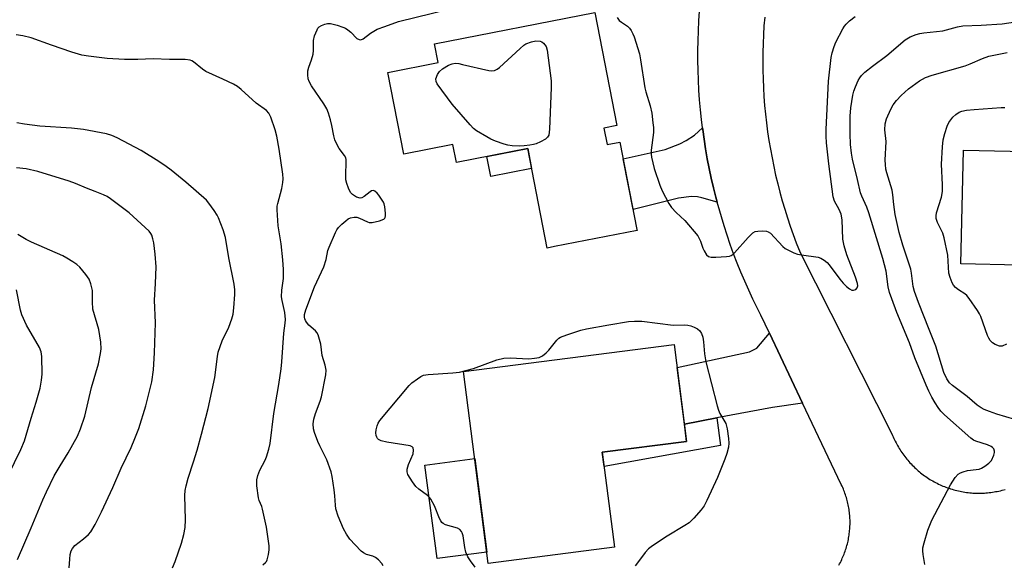
# Model space of a CAD drawing. Units: inches. Extents: x 1255768 to 1261768, y 553452 to 557452.
# Drawn here: x 1256058 to 1256351, y 556147 to 556308 of the extents above; entities that cross this region are included whole.
import ezdxf

# ---------------------------------------------------------------- set-up
doc = ezdxf.new("R2010")
doc.units = ezdxf.units.IN
doc.header["$MEASUREMENT"] = 0
for name, color, linetype in [('BLDG-Footprint', 5, 'Continuous'), ('CULTRL-Pad', 6, 'Continuous'), ('TRANS-Driveway', 251, 'Continuous'), ('TRANS-Non Street Sidewalk', 7, 'Continuous'), ('TRANS-Road', 130, 'Continuous'), ('Undefined', 1, 'Continuous')]:
    doc.layers.add(name, color=color, linetype=linetype)

msp = doc.modelspace()

# ---------------------------------------------------------------- linework, layer by layer
at = {"layer": 'BLDG-Footprint'}
for points, elevation in [([(1256232.09, 556276.12), (1256233.04, 556271.25), (1256236.81, 556271.98), (1256236.82, 556271.94), (1256241.89, 556245.96), (1256241.94, 556245.72), (1256217.33, 556240.91), (1256215.19, 556240.49), (1256209.41, 556270.04), (1256188.19, 556265.9), (1256187.14, 556271.27), (1256172.59, 556268.42), (1256167.85, 556292.66), (1256182.77, 556295.58), (1256181.68, 556301.15), (1256229.4, 556310.47), (1256235.96, 556276.87)], 447.34), ([(1256380.62, 556268.66), (1256379.53, 556217.02), (1256355.22, 556217.54), (1256355.59, 556235.39), (1256338.27, 556235.75), (1256338.99, 556269.54)], 452.49), ([(1256235.23, 556151.55), (1256197.67, 556146.73), (1256190.34, 556203.78), (1256252.97, 556211.84), (1256256.67, 556183.04), (1256231.6, 556179.82)], 448.6)]:
    msp.add_lwpolyline(points, close=True, dxfattribs=dict(at, elevation=elevation))
at = {"layer": 'CULTRL-Pad'}
for points in [[(1256210.57, 556264.14), (1256198.43, 556261.78), (1256197.24, 556267.67), (1256209.41, 556270.04)], [(1256197.23, 556150.14), (1256182.46, 556148.21), (1256178.83, 556175.97), (1256193.66, 556177.91)]]:
    msp.add_lwpolyline(points, close=True, dxfattribs=at)
at = {"layer": 'TRANS-Driveway'}
for points in [[(1256265.75, 556254.15), (1256261.19, 556255.37), (1256259.92, 556255.71), (1256258.1, 556255.8), (1256254.3, 556255.34), (1256240.73, 556251.91), (1256237.78, 556267.01), (1256250.29, 556269.75), (1256254.69, 556271.41), (1256256.55, 556272.49), (1256259, 556274.06), (1256261.4, 556276.2), (1256261.45, 556275.74), (1256261.86, 556272.83), (1256262.32, 556269.93), (1256262.83, 556267.04), (1256263.39, 556264.15), (1256264, 556261.28), (1256264.66, 556258.42), (1256265.37, 556255.57)], [(1256291.19, 556194.37), (1256282.2, 556193.1), (1256265.63, 556190), (1256256.01, 556188.19), (1256253.85, 556204.99), (1256275.35, 556209.65), (1256277.6, 556210.72), (1256281.3, 556215.17)]]:
    msp.add_lwpolyline(points, close=True, dxfattribs=at)
at = {"layer": 'TRANS-Non Street Sidewalk'}
msp.add_lwpolyline([(1256256.01, 556188.19), (1256265.63, 556190), (1256266.73, 556181.85), (1256232.14, 556175.61), (1256231.6, 556179.82), (1256256.67, 556183.04)], close=True, dxfattribs=at)
at = {"layer": 'TRANS-Road'}
for points in [[(1256301.97, 556146.29), (1256302.19, 556146.68), (1256302.4, 556147.08), (1256302.6, 556147.48), (1256302.8, 556147.89), (1256302.98, 556148.3), (1256303.17, 556148.71), (1256303.34, 556149.12), (1256303.51, 556149.54), (1256303.67, 556149.96), (1256303.82, 556150.38), (1256303.97, 556150.81), (1256304.11, 556151.24), (1256304.24, 556151.67), (1256304.36, 556152.1), (1256304.48, 556152.54), (1256304.58, 556152.98), (1256304.68, 556153.42), (1256304.78, 556153.86), (1256304.86, 556154.3), (1256304.94, 556154.74), (1256305.01, 556155.19), (1256305.07, 556155.63), (1256305.12, 556156.08), (1256305.17, 556156.53), (1256305.21, 556156.98), (1256305.24, 556157.43), (1256305.26, 556157.88), (1256305.28, 556158.33), (1256305.28, 556158.78), (1256305.28, 556159.23), (1256305.27, 556159.68), (1256305.25, 556160.13), (1256305.23, 556160.58), (1256305.19, 556161.03), (1256305.16, 556161.48), (1256305.11, 556161.93), (1256305.05, 556162.37), (1256304.99, 556162.82), (1256304.92, 556163.26), (1256304.84, 556163.71), (1256304.75, 556164.15), (1256304.65, 556164.59), (1256304.55, 556165.03), (1256304.44, 556165.46), (1256304.32, 556165.9), (1256304.2, 556166.33), (1256304.07, 556166.76), (1256303.93, 556167.19), (1256303.78, 556167.62), (1256303.62, 556168.04), (1256303.46, 556168.46), (1256303.29, 556168.88), (1256303.11, 556169.29), (1256302.93, 556169.7), (1256302.69, 556170.21), (1256291.19, 556194.37), (1256281.3, 556215.17), (1256278.75, 556220.52), (1256276.4, 556225.26), (1256275.16, 556227.92), (1256273.96, 556230.6), (1256272.81, 556233.31), (1256271.72, 556236.03), (1256270.66, 556238.77), (1256269.66, 556241.53), (1256268.71, 556244.31), (1256267.8, 556247.1), (1256265.75, 556254.15), (1256265.37, 556255.57), (1256264.66, 556258.42), (1256264, 556261.28), (1256263.39, 556264.15), (1256262.83, 556267.04), (1256262.32, 556269.93), (1256261.86, 556272.83), (1256261.45, 556275.74), (1256261.4, 556276.2), (1256261.1, 556278.65), (1256260.79, 556281.57), (1256260.53, 556284.5), (1256260.33, 556287.43), (1256260.18, 556290.36), (1256260.07, 556293.3), (1256260.03, 556296.23), (1256260.03, 556299.17), (1256260.08, 556302.1), (1256260.18, 556305.04), (1256260.33, 556307.97), (1256260.54, 556310.9)], [(1256279.89, 556309.12), (1256279.68, 556306.5), (1256279.52, 556303.88), (1256279.41, 556301.26), (1256279.33, 556298.63), (1256279.31, 556296), (1256279.33, 556293.38), (1256279.4, 556290.75), (1256279.52, 556288.13), (1256279.67, 556285.51), (1256279.88, 556282.89), (1256280.13, 556280.27), (1256280.43, 556277.66), (1256280.77, 556275.06), (1256281.16, 556272.47), (1256281.59, 556269.87), (1256282.07, 556267.29), (1256282.59, 556264.72), (1256283.16, 556262.15), (1256283.77, 556259.6), (1256284.43, 556257.06), (1256285.13, 556254.53), (1256285.88, 556252.01), (1256286.66, 556249.51), (1256287.5, 556247.01), (1256288.37, 556244.54), (1256289.29, 556242.08), (1256290.44, 556239.18), (1256317.76, 556185.27), (1256317.94, 556184.82), (1256318.13, 556184.37), (1256318.32, 556183.93), (1256318.53, 556183.49), (1256318.74, 556183.06), (1256318.96, 556182.62), (1256319.18, 556182.2), (1256319.42, 556181.77), (1256319.66, 556181.35), (1256319.91, 556180.94), (1256320.16, 556180.52), (1256320.43, 556180.12), (1256320.7, 556179.72), (1256320.97, 556179.32), (1256321.26, 556178.93), (1256321.55, 556178.54), (1256321.84, 556178.16), (1256322.15, 556177.78), (1256322.46, 556177.41), (1256322.78, 556177.04), (1256323.1, 556176.68), (1256323.43, 556176.32), (1256323.77, 556175.98), (1256324.11, 556175.63), (1256324.45, 556175.3), (1256324.81, 556174.96), (1256325.17, 556174.64), (1256325.53, 556174.32), (1256325.9, 556174.01), (1256326.27, 556173.71), (1256326.66, 556173.41), (1256327.04, 556173.11), (1256327.43, 556172.83), (1256327.83, 556172.55), (1256328.23, 556172.28), (1256328.64, 556172.01), (1256329.05, 556171.75), (1256329.46, 556171.51), (1256329.88, 556171.26), (1256330.3, 556171.03), (1256330.73, 556170.8), (1256331.16, 556170.58), (1256331.6, 556170.36), (1256332.04, 556170.16), (1256332.48, 556169.96), (1256332.92, 556169.77), (1256333.37, 556169.59), (1256333.82, 556169.41), (1256334.28, 556169.25), (1256334.73, 556169.09), (1256335.2, 556168.93), (1256335.66, 556168.79), (1256336.12, 556168.66), (1256336.59, 556168.53), (1256337.06, 556168.41), (1256337.53, 556168.31), (1256338, 556168.2), (1256338.48, 556168.11), (1256338.96, 556168.02), (1256339.43, 556167.95), (1256339.91, 556167.88), (1256340.39, 556167.82), (1256340.87, 556167.77), (1256341.36, 556167.72), (1256341.84, 556167.69), (1256342.32, 556167.66), (1256342.81, 556167.64), (1256343.29, 556167.64), (1256343.78, 556167.63), (1256344.26, 556167.64), (1256344.75, 556167.66), (1256345.23, 556167.68), (1256345.71, 556167.71), (1256346.19, 556167.76), (1256346.68, 556167.8), (1256347.16, 556167.86), (1256347.64, 556167.93), (1256348.11, 556168), (1256348.59, 556168.09), (1256349.07, 556168.18), (1256349.54, 556168.28), (1256350.01, 556168.38), (1256350.48, 556168.5), (1256351.39, 556168.75)]]:
    msp.add_lwpolyline(points, dxfattribs=at)
at = {"layer": 'Undefined'}
for points, elevation in [([(1256166.42, 556146.05), (1256165.99, 556146.78), (1256165.02, 556147.85), (1256164.14, 556148.56), (1256163.37, 556148.9), (1256161.45, 556149.44), (1256160.57, 556149.9), (1256159.91, 556150.41), (1256158.06, 556152.26), (1256156.47, 556153.97), (1256155.48, 556155.44), (1256154.62, 556157), (1256153.08, 556160.85), (1256152.39, 556162.99), (1256152.21, 556164.04), (1256152.04, 556166.89), (1256151.85, 556168.6), (1256151.25, 556172.57), (1256150.92, 556173.97), (1256149.67, 556177.53), (1256147.59, 556181.7), (1256147.02, 556183.02), (1256146.01, 556185.7), (1256145.71, 556186.79), (1256145.63, 556188.21), (1256145.75, 556189.63), (1256146.25, 556191.28), (1256147.66, 556194.98), (1256148.07, 556196.27), (1256149.38, 556202.85), (1256149.42, 556204.24), (1256149.19, 556205.66), (1256148.29, 556208.52), (1256147.84, 556211.92), (1256147.5, 556213.33), (1256147.07, 556214.69), (1256146.69, 556215.43), (1256146.33, 556215.87), (1256144.34, 556217.59), (1256143.57, 556218.47), (1256143.28, 556218.97), (1256143.1, 556219.48), (1256143.02, 556219.98), (1256143.04, 556220.69), (1256143.43, 556222.1), (1256146.02, 556228.99), (1256148.78, 556234.94), (1256149.42, 556237.09), (1256149.97, 556239.71), (1256150.31, 556240.78), (1256152.21, 556245.1), (1256152.61, 556245.88), (1256153.11, 556246.59), (1256154.15, 556247.63), (1256155.27, 556248.6), (1256155.97, 556249.12), (1256156.72, 556249.49), (1256157.76, 556249.68), (1256158.56, 556249.63), (1256159.37, 556249.36), (1256161.75, 556248.23), (1256162.29, 556248.09), (1256163.11, 556248.1), (1256165.36, 556248.59), (1256166.61, 556249.06), (1256166.95, 556249.36), (1256167.05, 556249.56), (1256167.15, 556250.02), (1256167.16, 556250.81), (1256166.93, 556252.77), (1256166.72, 556253.58), (1256166.51, 556254.08), (1256165.95, 556255.04), (1256165.16, 556256.18), (1256164.59, 556256.84), (1256163.98, 556257.37), (1256163.55, 556257.56), (1256162.93, 556257.46), (1256162.51, 556257.2), (1256160.79, 556255.77), (1256160.05, 556255.39), (1256159.54, 556255.33), (1256158.49, 556255.62), (1256157.26, 556256.35), (1256156.73, 556256.98), (1256156.11, 556258.29), (1256155.61, 556259.67), (1256155.36, 556260.8), (1256155.33, 556262.23), (1256155.46, 556265.98), (1256155.4, 556266.81), (1256155.27, 556267.33), (1256154.87, 556268.03), (1256153.29, 556270.03), (1256152.62, 556271.31), (1256152.05, 556272.63), (1256151.7, 556273.84), (1256151.12, 556276.95), (1256150.72, 556278.61), (1256150.17, 556280.52), (1256149.64, 556281.81), (1256148.78, 556283.31), (1256145.08, 556288.71), (1256144.38, 556290), (1256144.13, 556290.82), (1256143.99, 556291.97), (1256144.02, 556293.12), (1256144.32, 556294.25), (1256145.14, 556296.45), (1256145.59, 556298.08), (1256145.7, 556299.23), (1256145.71, 556302.2), (1256145.99, 556303.58), (1256146.74, 556305.37), (1256147.03, 556305.82), (1256147.39, 556306.19), (1256148.07, 556306.6), (1256149.08, 556307.01), (1256149.87, 556307.2), (1256150.72, 556307.22), (1256152.72, 556306.72), (1256154.4, 556306.15), (1256155.2, 556305.79), (1256155.9, 556305.35), (1256156.77, 556304.65), (1256158.63, 556302.74), (1256159.26, 556302.42), (1256159.75, 556302.41), (1256160.43, 556302.67), (1256162.63, 556304.33), (1256164.67, 556305.49), (1256166.89, 556306.36), (1256171.02, 556307.78), (1256185.93, 556311.43)], 446), ([(1256235.99, 556309.01), (1256236.65, 556308.1), (1256237.31, 556307.59), (1256239.12, 556306.45), (1256239.67, 556305.83), (1256240.15, 556305.11), (1256240.71, 556304.11), (1256241.05, 556303.29), (1256242.62, 556298.17), (1256243, 556296.44), (1256244.25, 556288.06), (1256244.53, 556286.93), (1256245.88, 556282.71), (1256246.28, 556280.53), (1256246.66, 556277.74), (1256246.8, 556276.32), (1256246.81, 556274.87), (1256246.13, 556269.57), (1256246.11, 556268.43), (1256246.22, 556267.54), (1256246.58, 556265.79), (1256247.04, 556264.09), (1256248.73, 556259.13), (1256249.44, 556257.48), (1256251.36, 556253.76), (1256252.16, 556252.52), (1256253.54, 556251.06), (1256256.19, 556248.65), (1256260, 556244.11), (1256260.85, 556242.57), (1256261.54, 556240.44), (1256261.89, 556239.66), (1256262.62, 556238.48), (1256263.19, 556237.97), (1256263.93, 556237.77), (1256265.35, 556237.76), (1256268.57, 556237.94), (1256269.41, 556238.08), (1256269.91, 556238.26), (1256270.55, 556238.66), (1256270.94, 556239.02), (1256274.97, 556243.6), (1256276.4, 556244.99), (1256277.1, 556245.37), (1256277.9, 556245.52), (1256279.31, 556245.58), (1256280.41, 556245.49), (1256280.92, 556245.34), (1256281.62, 556244.88), (1256285.31, 556240.96), (1256285.99, 556240.39), (1256286.99, 556239.81), (1256288.6, 556239.08), (1256289.7, 556238.69), (1256290.84, 556238.45), (1256295.77, 556237.73), (1256296.58, 556237.45), (1256297.57, 556236.89), (1256298.47, 556236.19), (1256299.06, 556235.53), (1256302.26, 556231.19), (1256303.22, 556230.07), (1256304.26, 556229.05), (1256305.13, 556228.34), (1256305.83, 556228), (1256306.31, 556227.98), (1256306.98, 556228.19), (1256307.44, 556228.62), (1256307.58, 556229.21), (1256307.51, 556229.94), (1256306.92, 556231.82), (1256304.28, 556238.43), (1256303.49, 556241.16), (1256303.16, 556243.13), (1256302.91, 556248.91), (1256302.65, 556250.51), (1256302.08, 556251.98), (1256300.68, 556254.37), (1256300.23, 556255.68), (1256298.96, 556265.55), (1256298.3, 556271.78), (1256298.19, 556273.77), (1256298.18, 556275.76), (1256298.92, 556290.08), (1256299.63, 556297.08), (1256299.94, 556298.47), (1256300.56, 556300.34), (1256301.1, 556301.67), (1256303.1, 556305.59), (1256303.61, 556306.44), (1256304.08, 556307.01), (1256305.14, 556307.99), (1256306.77, 556309.25)], 446), ([(1256327.5, 556146.42), (1256327.01, 556149.37), (1256326.9, 556150.54), (1256326.97, 556151.42), (1256327.32, 556152.86), (1256328.4, 556156.6), (1256329.6, 556159.61), (1256335.19, 556170.12), (1256336.56, 556172.3), (1256337.47, 556173.3), (1256338.14, 556173.71), (1256338.88, 556174.03), (1256340.22, 556174.38), (1256342.81, 556174.63), (1256343.64, 556174.79), (1256344.42, 556175.1), (1256345.41, 556175.69), (1256346.57, 556176.55), (1256347.33, 556177.38), (1256348.01, 556178.9), (1256348.22, 556179.68), (1256348.26, 556180.17), (1256348.02, 556180.84), (1256347.67, 556181.22), (1256347.23, 556181.53), (1256346.17, 556181.96), (1256342.71, 556183.11), (1256342.02, 556183.43), (1256341.17, 556183.99), (1256333.34, 556190.9), (1256332.27, 556192.04), (1256331.46, 556193.12), (1256330.58, 556194.5), (1256329.63, 556196.2), (1256328.74, 556197.93), (1256327.91, 556199.76), (1256324.53, 556207.9), (1256322.93, 556212.36), (1256319.17, 556221.38), (1256317.72, 556225.35), (1256317.05, 556227.32), (1256316.61, 556228.92), (1256315.98, 556233.61), (1256315.05, 556237.41), (1256310.91, 556250.99), (1256310.28, 556252.59), (1256308.76, 556255.9), (1256308.38, 556256.94), (1256307.52, 556260.88), (1256306, 556266.85), (1256305.69, 556268.69), (1256305.39, 556271.3), (1256305.29, 556274.46), (1256305.31, 556279.7), (1256305.48, 556282.12), (1256306.09, 556285.95), (1256306.36, 556287.1), (1256306.88, 556288.44), (1256307.74, 556290.27), (1256308.15, 556291.03), (1256308.65, 556291.72), (1256309.69, 556292.71), (1256311.93, 556294.58), (1256316.19, 556297.72), (1256321.7, 556302.35), (1256323.13, 556303.22), (1256324.94, 556303.96), (1256326.07, 556304.24), (1256327.23, 556304.43), (1256332.91, 556305.07), (1256337.2, 556306.22), (1256338.81, 556306.52), (1256344.26, 556306.72), (1256350.5, 556307.11), (1256357.8, 556308.24)], 448), ([(1256130.61, 556146.37), (1256131.46, 556147.01), (1256131.72, 556147.33), (1256131.94, 556147.8), (1256132.31, 556149.41), (1256132.48, 556150.81), (1256132.48, 556151.95), (1256131.71, 556157.52), (1256130.55, 556162.89), (1256130.29, 556163.72), (1256129.57, 556165.45), (1256129.35, 556166.26), (1256128.89, 556169.82), (1256128.83, 556171.59), (1256129.14, 556172.92), (1256129.7, 556174.49), (1256131.3, 556177.43), (1256131.75, 556178.46), (1256132.4, 556180.68), (1256132.79, 556182.37), (1256133.92, 556191.28), (1256135.42, 556199.9), (1256136.05, 556204.61), (1256136.27, 556206.66), (1256136.89, 556215.15), (1256137.32, 556218.15), (1256137.41, 556219.3), (1256137.21, 556221.3), (1256136.34, 556224.89), (1256136.16, 556225.97), (1256136.23, 556227.94), (1256136.79, 556231.4), (1256136.78, 556234.16), (1256136.6, 556237), (1256136.09, 556241.76), (1256135.23, 556247.08), (1256134.92, 556251.85), (1256134.94, 556252.94), (1256135.05, 556253.72), (1256136.23, 556258.23), (1256136.59, 556259.97), (1256136.66, 556261.09), (1256136.59, 556262.48), (1256135.49, 556269.9), (1256134.82, 556273.69), (1256134.25, 556275.64), (1256132.96, 556279.39), (1256132.39, 556280.58), (1256131.75, 556281.32), (1256128.67, 556283.51), (1256124.21, 556287.57), (1256123.11, 556288.48), (1256121.87, 556289.19), (1256118.76, 556290.69), (1256113.69, 556292.97), (1256112.73, 556293.62), (1256110.05, 556295.83), (1256109.56, 556296.12), (1256108.97, 556296.34), (1256107.54, 556296.5), (1256102.91, 556296.48), (1256097.99, 556296.71), (1256093.41, 556296.52), (1256089.48, 556296.52), (1256084.34, 556296.86), (1256078.76, 556297.47), (1256076.77, 556297.84), (1256073.78, 556298.69), (1256067.82, 556300.73), (1256061.77, 556302.92), (1256059.24, 556303.51), (1256057.25, 556303.83)], 444), ([(1256354.26, 556189.52), (1256348.96, 556191.13), (1256346.78, 556191.88), (1256345.19, 556192.51), (1256344.24, 556193.02), (1256343.12, 556193.83), (1256340.09, 556196.35), (1256335.73, 556199.62), (1256334.91, 556200.43), (1256334.05, 556201.63), (1256333.22, 556203.52), (1256330.75, 556211.32), (1256328.83, 556216.32), (1256325.61, 556224.26), (1256324.42, 556227.54), (1256324.04, 556229.09), (1256323.55, 556233.07), (1256323.32, 556234.19), (1256321.03, 556241.34), (1256319.94, 556245.09), (1256318.74, 556250.5), (1256318.3, 556253.4), (1256318.05, 556256.28), (1256317.82, 556257.72), (1256316.22, 556262.8), (1256315.93, 556263.94), (1256315.79, 556265.28), (1256315.77, 556266.65), (1256316.02, 556272.12), (1256315.67, 556275.65), (1256315.72, 556277.42), (1256316.1, 556278.84), (1256317.41, 556281.8), (1256318.11, 556283.01), (1256319.08, 556284.32), (1256320.51, 556285.8), (1256322.67, 556287.79), (1256325.96, 556290.19), (1256327.75, 556291.16), (1256329.66, 556291.88), (1256339.5, 556294.63), (1256341.01, 556295.19), (1256344.65, 556296.84), (1256346.57, 556297.49), (1256351.97, 556298.64)], 450), ([(1256351.82, 556211.95), (1256350.55, 556211.36), (1256349.75, 556211.35), (1256348.41, 556211.82), (1256347.67, 556212.27), (1256346.97, 556213.06), (1256346.53, 556213.73), (1256346.16, 556214.52), (1256344.19, 556220.16), (1256343.81, 556220.96), (1256343.2, 556221.94), (1256340.72, 556225.51), (1256340, 556226.39), (1256339.38, 556226.91), (1256337.56, 556228.06), (1256336.62, 556228.78), (1256336.03, 556229.41), (1256335.64, 556230.12), (1256335.07, 556231.7), (1256334.71, 556233.06), (1256334.33, 556238.34), (1256333.31, 556243.5), (1256332.84, 556244.88), (1256331.25, 556248.06), (1256330.9, 556249.3), (1256330.88, 556250.07), (1256331.03, 556250.91), (1256332.47, 556255.65), (1256332.8, 556257.31), (1256332.82, 556259.25), (1256332.51, 556265.41), (1256332.81, 556270.6), (1256333.01, 556272.6), (1256333.47, 556274.56), (1256334.16, 556276.75), (1256334.69, 556277.76), (1256335.87, 556279.38), (1256336.72, 556280.21), (1256337.7, 556280.84), (1256338.51, 556281.14), (1256339.91, 556281.42), (1256342.22, 556281.7), (1256350.21, 556282.28), (1256351.36, 556282.28)], 452), ([(1256103.73, 556145.49), (1256104.54, 556147.34), (1256106.43, 556152.83), (1256107.1, 556155.39), (1256107.5, 556157.41), (1256107.62, 556159.71), (1256107.45, 556166.94), (1256107.55, 556168.41), (1256107.81, 556169.84), (1256108.41, 556172.06), (1256110.05, 556177), (1256111.09, 556180.45), (1256112.42, 556185.18), (1256114.38, 556192.83), (1256116.38, 556202.04), (1256117.12, 556208.23), (1256117.39, 556209.59), (1256118.58, 556212.87), (1256120.48, 556217.01), (1256121.4, 556219.49), (1256121.78, 556220.84), (1256122.05, 556222.7), (1256122.31, 556226.67), (1256122.3, 556228.08), (1256122.14, 556229.73), (1256120.52, 556237.53), (1256119.48, 556243.64), (1256118.8, 556245.89), (1256117.48, 556249.49), (1256117.07, 556250.25), (1256116.11, 556251.69), (1256114.59, 556253.8), (1256113.85, 556254.68), (1256107.7, 556260.05), (1256103.35, 556263.59), (1256101.87, 556264.7), (1256099.66, 556266.19), (1256094.41, 556269.47), (1256087.31, 556273.23), (1256085.73, 556273.91), (1256084.14, 556274.4), (1256077.31, 556275.74), (1256073.7, 556276.15), (1256064.33, 556276.73), (1256059.73, 556277.27), (1256057.5, 556277.66)], 442), ([(1256073, 556145.44), (1256073.18, 556148.01), (1256073.37, 556149.41), (1256073.64, 556150.48), (1256074.02, 556151.23), (1256074.75, 556152.13), (1256077.28, 556154.04), (1256078.73, 556155.35), (1256079.46, 556156.18), (1256080.77, 556158.32), (1256082.62, 556162.08), (1256085.98, 556169.35), (1256088.48, 556175.07), (1256091.43, 556181.2), (1256092.6, 556183.87), (1256093.7, 556186.85), (1256095.78, 556193.62), (1256097.57, 556200.71), (1256098.14, 556204.31), (1256098.41, 556209.33), (1256098.68, 556218.22), (1256098.45, 556224.95), (1256098.75, 556230), (1256098.86, 556234.87), (1256098.6, 556238.69), (1256098.23, 556242.08), (1256097.96, 556243.24), (1256097.58, 556244.35), (1256097.33, 556244.83), (1256096.81, 556245.5), (1256090.88, 556250.98), (1256085.29, 556255.14), (1256084.32, 556255.77), (1256083.25, 556256.3), (1256080.77, 556257.32), (1256078.21, 556258.24), (1256074.93, 556259.67), (1256073.06, 556260.38), (1256063.69, 556263.25), (1256060.2, 556264.02), (1256057.4, 556264.35)], 440), ([(1256057.68, 556147.95), (1256061.73, 556157.36), (1256065.19, 556165.67), (1256066.28, 556168.06), (1256068.57, 556172.8), (1256070.34, 556175.8), (1256072.77, 556179.64), (1256075.47, 556184.63), (1256076.41, 556186.75), (1256077.73, 556190.51), (1256079.64, 556199.06), (1256081.75, 556206.07), (1256082.38, 556209.13), (1256082.56, 556210.53), (1256082.42, 556212.54), (1256081.89, 556216.28), (1256080.09, 556222.35), (1256079.92, 556224.49), (1256079.94, 556227.91), (1256079.5, 556229.9), (1256078.99, 556231.25), (1256078.01, 556232.65), (1256076.15, 556234.83), (1256075.29, 556235.59), (1256074.1, 556236.42), (1256072.38, 556237.52), (1256071.1, 556238.2), (1256061.85, 556242.26), (1256060.28, 556243.01), (1256058.72, 556243.88), (1256057.75, 556244.51)], 438), ([(1256053, 556169.07), (1256058.67, 556180.61), (1256059.71, 556183.24), (1256061.74, 556189.98), (1256063.25, 556194.64), (1256064.41, 556198.86), (1256064.8, 556201.21), (1256064.99, 556202.98), (1256064.93, 556208.27), (1256064.68, 556209.65), (1256064.19, 556210.93), (1256060.38, 556217.57), (1256058.98, 556220.63), (1256058.58, 556222.03), (1256057.33, 556228.07)], 436), ([(1256193.79, 556145.66), (1256192.37, 556147.52), (1256191.64, 556148.77), (1256191.01, 556150.08), (1256190.66, 556151.49), (1256190.17, 556155.01), (1256189.94, 556155.83), (1256189.7, 556156.29), (1256189.22, 556156.81), (1256188.54, 556157.21), (1256184.97, 556158.26), (1256184.24, 556158.61), (1256183.87, 556158.94), (1256183.56, 556159.38), (1256183.19, 556160.13), (1256181.72, 556163.87), (1256180.58, 556165.88), (1256180.23, 556166.33), (1256179.6, 556166.92), (1256177, 556168.83), (1256176.13, 556169.6), (1256175.12, 556170.99), (1256173.8, 556173.22), (1256173.52, 556173.98), (1256173.51, 556174.78), (1256173.95, 556176.15), (1256175.31, 556179.32), (1256175.47, 556180.41), (1256175.35, 556181.12), (1256175.08, 556181.46), (1256174.41, 556181.73), (1256167.5, 556182.79), (1256165.8, 556183.2), (1256165.07, 556183.55), (1256164.77, 556183.84), (1256164.53, 556184.25), (1256164.36, 556184.77), (1256164.27, 556185.62), (1256164.37, 556186.49), (1256164.65, 556187.65), (1256164.95, 556188.49), (1256165.38, 556189.25), (1256174.11, 556199.67), (1256174.98, 556200.43), (1256176.64, 556201.66), (1256177.61, 556202.3), (1256178.37, 556202.68), (1256179.78, 556202.94), (1256187.11, 556203.38), (1256189.13, 556203.63), (1256193.33, 556204.73), (1256200.2, 556207.23), (1256202.29, 556207.8), (1256204.18, 556207.88), (1256209.7, 556207.6), (1256211.43, 556207.74), (1256212.84, 556207.98), (1256213.84, 556208.42), (1256214.91, 556209.3), (1256215.68, 556210.14), (1256218.06, 556213.07), (1256218.66, 556213.67), (1256219.12, 556213.99), (1256221.02, 556214.73), (1256225.24, 556216.08), (1256226.87, 556216.51), (1256233.51, 556217.71), (1256239.43, 556218.62), (1256241.13, 556218.8), (1256243.34, 556218.72), (1256252.67, 556217.57), (1256255.94, 556217.63), (1256257.06, 556217.54), (1256257.88, 556217.34), (1256258.95, 556216.95), (1256259.96, 556216.43), (1256260.56, 556215.92), (1256261.15, 556215.07), (1256261.49, 556214.03), (1256261.74, 556212.66), (1256262, 556209.02), (1256262.4, 556206.65), (1256265.8, 556193.59), (1256266.18, 556192.3), (1256266.59, 556191.3), (1256268.29, 556188.32), (1256268.55, 556187.58), (1256268.72, 556186.75), (1256269.09, 556183.92), (1256269.2, 556182.5), (1256269.09, 556181.36), (1256268.63, 556179.4), (1256268.05, 556177.74), (1256265.86, 556172.3), (1256262.67, 556165.44), (1256261.85, 556163.9), (1256260.96, 556162.73), (1256258.85, 556160.25), (1256258.05, 556159.38), (1256257.4, 556158.81), (1256256.19, 556158.01), (1256250.92, 556154.86), (1256246.5, 556151.97), (1256245.33, 556151.11), (1256244.35, 556150.04), (1256242.09, 556146.95), (1256241.34, 556146.05)], 448)]:
    msp.add_lwpolyline(points, dxfattribs=dict(at, elevation=elevation))
at = {"layer": 'Undefined', "elevation": 448}
msp.add_lwpolyline([(1256206.88, 556270.77), (1256204.8, 556270.84), (1256203.48, 556271.03), (1256202.38, 556271.34), (1256199.84, 556272.27), (1256198.48, 556272.86), (1256197.21, 556273.56), (1256194.22, 556275.34), (1256193.3, 556276.03), (1256192.27, 556277.11), (1256186.96, 556283.21), (1256182.51, 556289.24), (1256182.15, 556289.99), (1256182.12, 556290.76), (1256182.59, 556292.06), (1256183.2, 556293), (1256184.09, 556293.74), (1256185.88, 556294.81), (1256186.95, 556295.25), (1256187.79, 556295.38), (1256188.89, 556295.29), (1256190.04, 556295.07), (1256197.83, 556293.29), (1256198.69, 556293.18), (1256199.51, 556293.27), (1256200.29, 556293.62), (1256201, 556294.13), (1256207.17, 556299.82), (1256208.29, 556300.79), (1256208.88, 556301.16), (1256210.53, 556301.79), (1256211.83, 556302.03), (1256213.11, 556301.95), (1256213.66, 556301.73), (1256214.06, 556301.4), (1256214.86, 556300.36), (1256215.22, 556299.3), (1256216.34, 556290.22), (1256216.34, 556288.17), (1256215.88, 556275.78), (1256215.69, 556274.08), (1256215.34, 556273.4), (1256214.72, 556272.89), (1256213.22, 556272.05), (1256211.9, 556271.45), (1256211.1, 556271.21), (1256210, 556271.02), (1256208.34, 556270.83)], close=True, dxfattribs=at)

doc.saveas('drawing.dxf')
